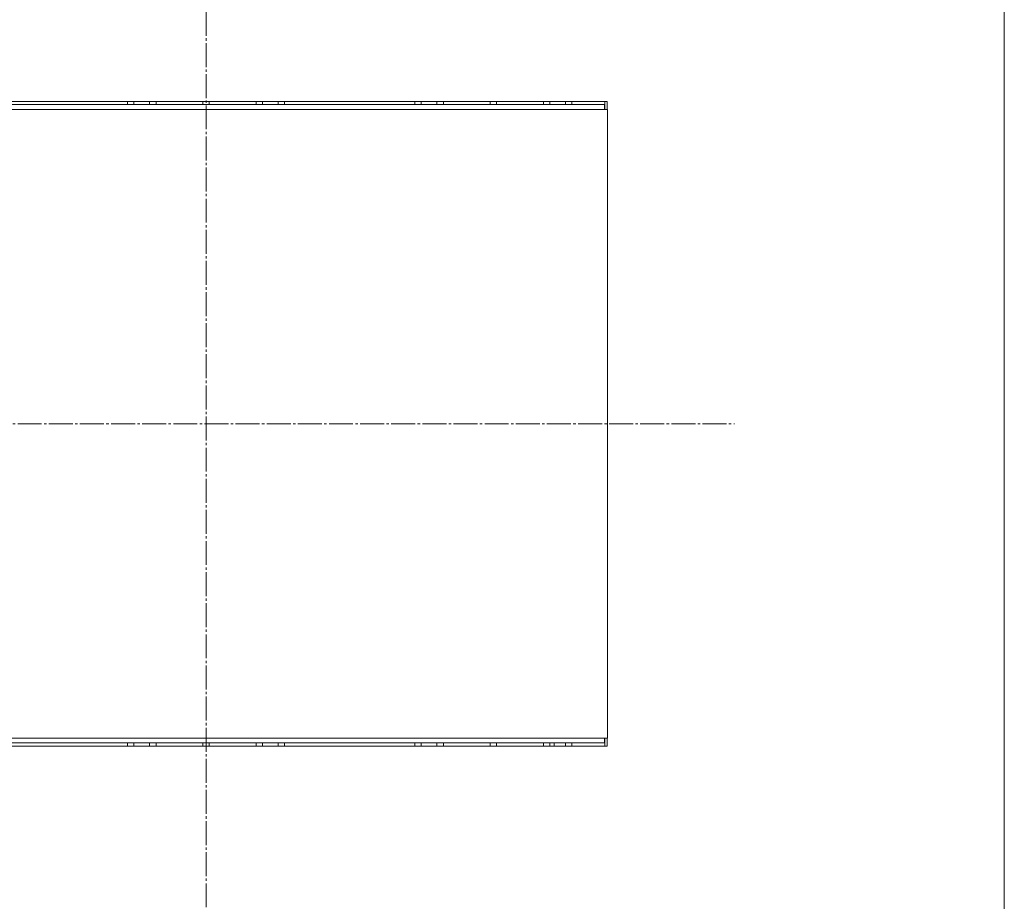
# Model space of a CAD drawing. Units: millimetres. Extents: x 0 to 17488, y -6 to 11880.
# Drawn here: x 11107 to 11724, y 8903 to 9455 of the extents above; entities that cross this region are included whole.
import ezdxf

# ---------------------------------------------------------------- set-up
doc = ezdxf.new("R2010")
doc.units = ezdxf.units.MM
doc.linetypes.add('K5LT_AXLED', pattern=[19.5, 15, -1.5, 1.5, -1.5])
doc.linetypes.add('K5LT_THIN', pattern=[0])
doc.layers.add('OSI', color=2, linetype='Continuous', true_color=0xffff00)
doc.layers.add('R', color=1, linetype='Continuous', true_color=0xff0000)

msp = doc.modelspace()

# ---------------------------------------------------------------- linework, layer by layer
at = {"layer": 'OSI', "color": 30, "linetype": 'K5LT_AXLED', "lineweight": 18, "true_color": 0xff8000}
for p, q in [((11224.08, 10064.57), (11224.08, 6854.07)), ((10404.08, 9202.07), (11555.08, 9202.07))]:
    msp.add_line(p, q, dxfattribs=at)
at = {"layer": 'R', "color": 7, "linetype": 'K5LT_THIN', "lineweight": 18}
for p, q in [((11724.08, 8089.07), (11724.08, 9563.07)), ((10527.08, 9402.07), (11473.62, 9402.07)), ((11475.38, 9404.07), (10724.08, 9404.07)), ((11174.88, 9402.07), (11174.88, 9404.07)), ((11178.88, 9402.07), (11178.88, 9404.07)), ((11188.71, 9402.07), (11188.71, 9404.07)), ((11192.71, 9402.07), (11192.71, 9404.07)), ((11222.08, 9402.07), (11222.08, 9404.07)), ((11226.08, 9402.07), (11226.08, 9404.07)), ((11255.46, 9402.07), (11255.46, 9404.07)), ((11259.46, 9402.07), (11259.46, 9404.07)), ((11269.28, 9402.07), (11269.28, 9404.07)), ((11273.28, 9402.07), (11273.28, 9404.07)), ((11354.88, 9402.07), (11354.88, 9404.07)), ((11358.88, 9402.07), (11358.88, 9404.07)), ((11368.71, 9402.07), (11368.71, 9404.07)), ((11372.71, 9402.07), (11372.71, 9404.07)), ((11402.08, 9402.07), (11402.08, 9404.07)), ((11406.08, 9402.07), (11406.08, 9404.07)), ((11435.46, 9402.07), (11435.46, 9404.07)), ((11439.46, 9402.07), (11439.46, 9404.07)), ((11449.28, 9402.07), (11449.28, 9404.07)), ((11453.28, 9402.07), (11453.28, 9404.07)), ((11473.62, 9399.07), (11473.62, 9402.07)), ((11473.88, 9399.07), (11473.88, 9404.07)), ((11475.38, 9399.07), (11475.38, 9404.07)), ((10524.08, 9399.07), (11475.58, 9399.07)), ((11475.58, 9005.07), (11475.58, 9399.07)), ((10524.08, 9005.07), (11475.58, 9005.07)), ((11473.62, 9002.07), (11473.62, 9005.07)), ((11473.88, 9000.07), (11473.88, 9005.07)), ((11475.38, 9000.07), (11475.38, 9005.07)), ((10527.08, 9002.07), (11473.62, 9002.07)), ((10724.08, 9000.07), (11475.38, 9000.07)), ((11174.88, 9000.07), (11174.88, 9002.07)), ((11178.88, 9000.07), (11178.88, 9002.07)), ((11188.71, 9000.07), (11188.71, 9002.07)), ((11192.71, 9000.07), (11192.71, 9002.07)), ((11222.08, 9000.07), (11222.08, 9002.07)), ((11226.08, 9000.07), (11226.08, 9002.07)), ((11255.46, 9000.07), (11255.46, 9002.07)), ((11259.46, 9000.07), (11259.46, 9002.07)), ((11269.28, 9000.07), (11269.28, 9002.07)), ((11273.28, 9000.07), (11273.28, 9002.07)), ((11354.88, 9000.07), (11354.88, 9002.07)), ((11358.88, 9000.07), (11358.88, 9002.07)), ((11368.71, 9000.07), (11368.71, 9002.07)), ((11372.71, 9000.07), (11372.71, 9002.07)), ((11402.08, 9000.07), (11402.08, 9002.07)), ((11406.08, 9000.07), (11406.08, 9002.07)), ((11435.46, 9000.07), (11435.46, 9002.07)), ((11439.46, 9000.07), (11439.46, 9002.07)), ((11442.08, 9000.07), (11442.08, 9002.07)), ((11449.28, 9000.07), (11449.28, 9002.07)), ((11453.28, 9000.07), (11453.28, 9002.07))]:
    msp.add_line(p, q, dxfattribs=at)

doc.saveas('drawing.dxf')
